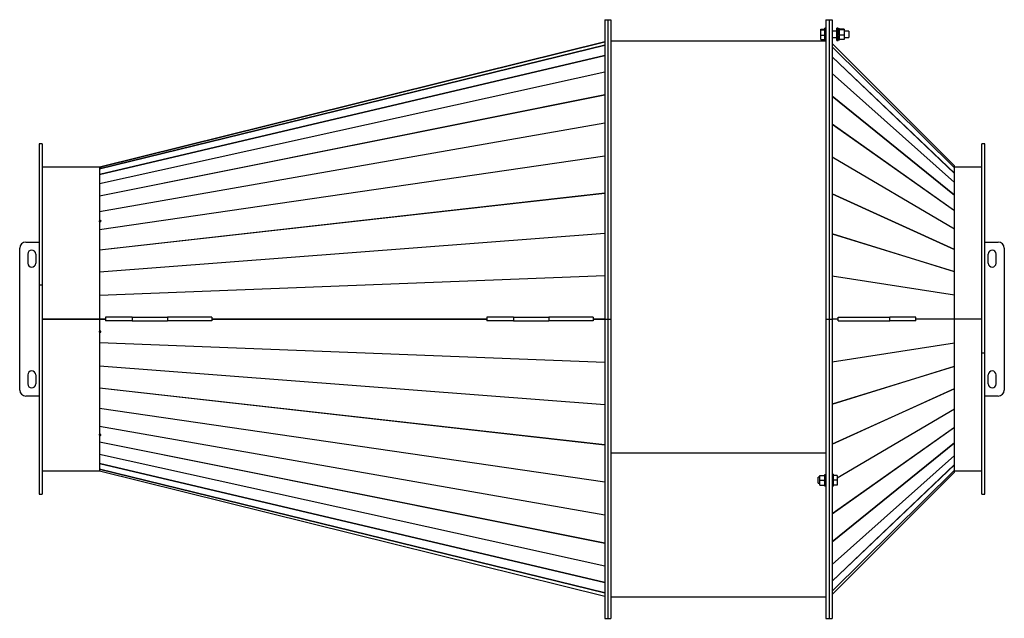
# Model space of a CAD drawing. Units: millimetres. Extents: x -2693 to 4814, y -2665 to 2618.
# Drawn here: x -719 to 910, y -2665 to -1674 of the extents above; entities that cross this region are included whole.
import ezdxf

# ---------------------------------------------------------------- set-up
doc = ezdxf.new("R2010")
doc.units = ezdxf.units.MM

msp = doc.modelspace()

# ---------------------------------------------------------------- linework, layer by layer
at = {"color": 7, "linetype": 'Continuous', "lineweight": 25}
for p, q in [((249.2, -1673.7), (254.2, -1673.7)), ((249.2, -1673.7), (249.2, -2169.2)), ((254.2, -1673.7), (259.2, -1673.7)), ((254.2, -1673.7), (254.2, -2169.2)), ((259.2, -1673.7), (259.2, -2169.2)), ((615.2, -1673.7), (620.2, -1673.7)), ((615.2, -1673.7), (615.2, -2169.2)), ((620.2, -1673.7), (625.2, -1673.7)), ((620.2, -1673.7), (620.2, -2169.2)), ((625.2, -1673.7), (625.2, -2169.2)), ((606.8, -1689.2), (613.2, -1689.2)), ((606.8, -1690.7), (606.8, -1689.2)), ((606.8, -1690.7), (613.2, -1690.7)), ((606.8, -1699.4), (606.8, -1690.7)), ((615.2, -1687.9), (613.2, -1687.9)), ((613.2, -1707.9), (613.2, -1687.9)), ((633.2, -1692.9), (625.2, -1692.9)), ((635.2, -1687.9), (633.2, -1687.9)), ((633.2, -1707.9), (633.2, -1687.9)), ((635.2, -1707.9), (635.2, -1687.9)), ((637.4, -1688.8), (635.2, -1688.8)), ((637.4, -1690.7), (637.4, -1688.8)), ((645.4, -1689.2), (637.4, -1689.2)), ((645.4, -1690.7), (637.4, -1690.7)), ((637.4, -1690.7), (637.4, -1691.1)), ((637.4, -1690.7), (637.4, -1690.7)), ((637.4, -1699), (637.4, -1691.1)), ((645.4, -1689.2), (645.4, -1690.7)), ((645.4, -1690.7), (645.4, -1699.4)), ((653.2, -1692.9), (645.4, -1692.9)), ((653.2, -1692.9), (653.2, -1696.1)), ((-586.6, -1917.6), (249.2, -1710.4)), ((-586.6, -1917.6), (249.2, -1710.4)), ((249.2, -1710.4), (-586.6, -1917.7)), ((615.2, -1709.2), (259.2, -1709.2)), ((606.8, -1706.5), (606.8, -1699.4)), ((606.8, -1699.4), (613.2, -1699.4)), ((606.8, -1706.5), (613.2, -1706.5)), ((613.2, -1707.9), (615.2, -1707.9)), ((625.2, -1702.9), (633.2, -1702.9)), ((633.2, -1707.9), (635.2, -1707.9)), ((635.2, -1706.9), (637.4, -1706.9)), ((637.4, -1699), (637.4, -1699.4)), ((645.4, -1699.4), (637.4, -1699.4)), ((637.4, -1699.4), (637.4, -1699.7)), ((637.4, -1706.2), (637.4, -1699.7)), ((637.4, -1706.2), (637.4, -1706.5)), ((637.4, -1706.9), (637.4, -1706.5)), ((645.4, -1706.5), (637.4, -1706.5)), ((645.4, -1699.4), (645.4, -1706.5)), ((645.4, -1702.9), (653.2, -1702.9)), ((653.2, -1696.1), (653.2, -1702.9)), ((-586.6, -1920.7), (249.2, -1716)), ((249.2, -1716.1), (-586.6, -1920.8)), ((254.2, -1710.7), (254.2, -1710.7)), ((827.9, -1915.6), (625.2, -1712.9)), ((625.2, -1718.5), (827.9, -1918.7)), ((827.9, -1918.8), (625.2, -1718.6)), ((-586.6, -1929.9), (249.2, -1732.7)), ((249.2, -1732.9), (-586.6, -1930.1)), ((625.2, -1735.2), (827.9, -1927.9)), ((827.9, -1928.1), (625.2, -1735.4)), ((-586.6, -1944.9), (249.2, -1760.2)), ((249.2, -1760.5), (-586.6, -1945.2)), ((625.2, -1762.6), (827.9, -1943.1)), ((827.9, -1943.3), (625.2, -1762.8)), ((-586.6, -1965.5), (249.2, -1797.8)), ((249.2, -1798.2), (-586.6, -1965.9)), ((625.2, -1800), (827.9, -1963.9)), ((827.9, -1964.2), (625.2, -1800.2)), ((-586.6, -1991.1), (249.2, -1844.5)), ((249.2, -1845), (-586.6, -1991.5)), ((625.2, -1846.4), (827.9, -1989.7)), ((827.9, -1990), (625.2, -1846.7)), ((-681.8, -1879.2), (-686.8, -1879.2)), ((-686.8, -1879.2), (-686.8, -2459.2)), ((-681.8, -1879.2), (-681.8, -2459.2)), ((878.2, -1879.2), (873.2, -1879.2)), ((873.2, -2459.2), (873.2, -1879.2)), ((878.2, -2459.2), (878.2, -1879.2)), ((-586.6, -2021.1), (249.2, -1899.2)), ((249.2, -1899.7), (-586.6, -2021.6)), ((625.2, -1900.8), (827.9, -2019.9)), ((827.9, -2020.3), (625.2, -1901.2)), ((-586.8, -1917.7), (-681.8, -1917.7)), ((-586.8, -1917.7), (-586.8, -2169.2)), ((-586.6, -1917.6), (-586.6, -1917.6)), ((-586.6, -1917.7), (-586.6, -1917.6)), ((-586.6, -1917.6), (-586.6, -1917.6)), ((-586.6, -1917.6), (-586.6, -1917.7)), ((-586.6, -1917.7), (-586.6, -1919.2)), ((-584.6, -1918.7), (-586.6, -1919.2)), ((-586.6, -1919.4), (-584.3, -1918.8)), ((-586.6, -1919.4), (-586.6, -1919.2)), ((-586.6, -1919.4), (-586.6, -1919.2)), ((-586.6, -1919.4), (-586.6, -1920.7)), ((-586.6, -1920.8), (-586.6, -1929.9)), ((-584.3, -1918.6), (-584.6, -1918.7)), ((-584.6, -1918.7), (-584.6, -1918.7)), ((-584.6, -1918.7), (-584.6, -1918.9)), ((-584.3, -1918.8), (-584.3, -1918.6)), ((827.9, -1918.7), (827.9, -1915.6)), ((873.2, -1917.7), (827.9, -1917.7)), ((827.9, -1927.9), (827.9, -1918.8)), ((-586.6, -1930.1), (-586.6, -1944.9)), ((827.9, -1943.1), (827.9, -1928.1)), ((-586.6, -1945.2), (-586.6, -1965.5)), ((827.9, -1963.9), (827.9, -1943.3)), ((-586.6, -2054.7), (249.2, -1960.6)), ((249.2, -1961.1), (-586.6, -2055.2)), ((-586.6, -1965.9), (-586.6, -1991.1)), ((625.2, -1961.9), (827.9, -2053.9)), ((827.9, -2054.2), (625.2, -1962.2)), ((827.9, -1989.7), (827.9, -1964.2)), ((-586.6, -1991.5), (-586.6, -2006.5)), ((827.9, -2019.9), (827.9, -1990)), ((-584.6, -2006.2), (-586.6, -2006.5)), ((-586.6, -2008.1), (-586.6, -2006.5)), ((-586.3, -2007.5), (-586.6, -2006.5)), ((-586.6, -2008.1), (-584.3, -2007.7)), ((-586.6, -2008.1), (-586.6, -2021.1)), ((-584.3, -2007.2), (-586.3, -2007.5)), ((-586.3, -2008), (-586.3, -2007.5)), ((-584.3, -2006.2), (-584.6, -2006.2)), ((-584.6, -2006.2), (-584.6, -2006.2)), ((-584.6, -2006.2), (-584.3, -2007.2)), ((-584.3, -2007.7), (-584.3, -2006.2)), ((-586.6, -2021.6), (-586.6, -2054.7)), ((-586.6, -2091.2), (249.2, -2027.1)), ((249.2, -2027.7), (-586.6, -2091.7)), ((625.2, -2028), (827.9, -2090.6)), ((827.9, -2091), (625.2, -2028.4)), ((827.9, -2053.9), (827.9, -2020.3)), ((-718.8, -2286.7), (-718.8, -2051.7)), ((-708.8, -2041.7), (-686.8, -2041.7)), ((878.2, -2041.7), (900.2, -2041.7)), ((910.2, -2051.7), (910.2, -2286.7)), ((-705.3, -2061.7), (-705.3, -2076.7)), ((-692.3, -2061.7), (-692.3, -2076.7)), ((-586.6, -2055.2), (-586.6, -2091.2)), ((827.9, -2090.6), (827.9, -2054.2)), ((883.7, -2076.7), (883.7, -2061.7)), ((896.7, -2076.7), (896.7, -2061.7)), ((-586.6, -2091.7), (-586.6, -2129.5)), ((-586.6, -2129.5), (249.2, -2097.1)), ((249.2, -2097.7), (-586.6, -2130.1)), ((625.2, -2097.6), (827.9, -2129.3)), ((827.9, -2129.7), (625.2, -2098)), ((827.9, -2129.3), (827.9, -2091)), ((-686.8, -2112.6), (-681.8, -2112.6)), ((-586.6, -2130.1), (-586.6, -2169)), ((827.9, -2168.9), (827.9, -2129.7)), ((-576.8, -2166.2), (-576.8, -2168.9)), ((-532.6, -2166.2), (-576.8, -2166.2)), ((-532.6, -2166.2), (-532.6, -2172.2)), ((-532.6, -2166.2), (-474.2, -2166.2)), ((-474.2, -2166.2), (-474.2, -2172.2)), ((-400.9, -2166.2), (-474.2, -2166.2)), ((-400.9, -2166.2), (-400.9, -2168.9)), ((54.1, -2166.2), (54.1, -2168.9)), ((98.3, -2166.2), (54.1, -2166.2)), ((98.3, -2166.2), (98.3, -2172.2)), ((98.3, -2166.2), (156.7, -2166.2)), ((156.7, -2166.2), (156.7, -2172.2)), ((230, -2166.2), (156.7, -2166.2)), ((230, -2166.2), (230, -2168.9)), ((635.4, -2168.9), (635.4, -2166.2)), ((635.4, -2166.2), (721.1, -2166.2)), ((721.1, -2172.2), (721.1, -2166.2)), ((763.6, -2166.2), (721.1, -2166.2)), ((763.6, -2172.2), (763.6, -2166.2)), ((-681.8, -2169.2), (-586.8, -2169.2)), ((-586.8, -2169.4), (-681.8, -2169.4)), ((-586.8, -2169.4), (-681.8, -2169.4)), ((-586.8, -2169.4), (-586.8, -2169.2)), ((-586.8, -2169.4), (-586.8, -2420.7)), ((-586.8, -2169.4), (-586.8, -2169.4)), ((-586.6, -2169), (-576.8, -2169)), ((-586.3, -2169.2), (-586.6, -2169)), ((-586.6, -2169.2), (-576.8, -2169.2)), ((-586.6, -2169.2), (-586.3, -2169.2)), ((-586.6, -2169.4), (-586.6, -2189.1)), ((-576.8, -2169.4), (-586.6, -2169.4)), ((-576.8, -2169), (-576.8, -2169.2)), ((-576.8, -2169.4), (-576.8, -2172.2)), ((-532.6, -2172.2), (-576.8, -2172.2)), ((-532.6, -2172.2), (-474.2, -2172.2)), ((-400.9, -2172.2), (-474.2, -2172.2)), ((-400.9, -2169), (54.1, -2169)), ((-400.9, -2169), (-400.9, -2169.2)), ((-400.9, -2169.2), (54.1, -2169.2)), ((-400.9, -2169.4), (-400.9, -2172.2)), ((54.1, -2169.4), (-400.9, -2169.4)), ((54.1, -2169), (54.1, -2169.2)), ((54.1, -2169.4), (54.1, -2172.2)), ((98.3, -2172.2), (54.1, -2172.2)), ((98.3, -2172.2), (156.7, -2172.2)), ((230, -2172.2), (156.7, -2172.2)), ((230, -2169), (249.2, -2169)), ((230, -2169), (230, -2169.2)), ((230, -2169.2), (249.2, -2169.2)), ((230, -2169.4), (230, -2172.2)), ((249.2, -2169.4), (230, -2169.4)), ((249.2, -2169.2), (249.2, -2664.7)), ((249.2, -2169.2), (254.2, -2169.2)), ((254.2, -2169.2), (254.2, -2664.7)), ((254.2, -2169.2), (259.2, -2169.2)), ((259.2, -2169.2), (259.2, -2664.7)), ((615.2, -2169.2), (620.2, -2169.2)), ((615.2, -2169.2), (615.2, -2664.7)), ((620.2, -2169.2), (625.2, -2169.2)), ((620.2, -2169.2), (620.2, -2664.7)), ((625.2, -2168.9), (635.4, -2168.9)), ((625.2, -2169.2), (625.2, -2664.7)), ((635.4, -2169.4), (625.2, -2169.4)), ((635.4, -2172.2), (635.4, -2169.4)), ((635.4, -2172.2), (721.1, -2172.2)), ((763.6, -2172.2), (721.1, -2172.2)), ((763.6, -2168.9), (827.9, -2168.9)), ((827.9, -2169.4), (763.6, -2169.4)), ((827.9, -2168.9), (873.2, -2168.9)), ((827.9, -2168.9), (873.2, -2168.9)), ((873.2, -2169.2), (827.9, -2169.2)), ((827.9, -2208.6), (827.9, -2169.4)), ((-584.6, -2189.2), (-586.6, -2189.1)), ((-586.6, -2191.1), (-586.6, -2189.1)), ((-586.6, -2191.1), (-586.3, -2191)), ((-586.6, -2191.1), (-586.6, -2208.2)), ((-586.6, -2191.1), (-584.3, -2191.2)), ((-586.3, -2191), (-586.3, -2189.1)), ((-586.3, -2191), (-584.3, -2191.1)), ((-584.3, -2189.2), (-584.6, -2189.2)), ((-584.6, -2189.2), (-584.6, -2189.2)), ((-584.3, -2191.2), (-584.3, -2189.2)), ((-586.6, -2208.2), (249.2, -2240.6)), ((-586.6, -2208.8), (-586.6, -2246.6)), ((249.2, -2241.2), (-586.6, -2208.8)), ((625.2, -2240.3), (827.9, -2208.6)), ((827.9, -2209), (625.2, -2240.7)), ((827.9, -2247.3), (827.9, -2209)), ((878.2, -2225.7), (873.2, -2225.7)), ((-586.6, -2246.6), (249.2, -2310.6)), ((-586.6, -2247.2), (-586.6, -2283.1)), ((249.2, -2311.2), (-586.6, -2247.2)), ((625.2, -2309.9), (827.9, -2247.3)), ((827.9, -2247.7), (625.2, -2310.3)), ((827.9, -2284.1), (827.9, -2247.7)), ((-705.3, -2261.7), (-705.3, -2276.7)), ((-692.3, -2261.7), (-692.3, -2276.7)), ((883.7, -2276.7), (883.7, -2261.7)), ((896.7, -2276.7), (896.7, -2261.7)), ((-686.8, -2296.7), (-708.8, -2296.7)), ((-586.6, -2283.1), (249.2, -2377.2)), ((-586.6, -2283.6), (-586.6, -2316.7)), ((249.2, -2377.7), (-586.6, -2283.6)), ((625.2, -2376.1), (827.9, -2284.1)), ((827.9, -2284.5), (625.2, -2376.5)), ((827.9, -2318), (827.9, -2284.5)), ((900.2, -2296.7), (878.2, -2296.7)), ((-586.6, -2316.7), (249.2, -2438.6)), ((-586.6, -2317.2), (-586.6, -2346.8)), ((249.2, -2439.1), (-586.6, -2317.2)), ((633.6, -2432.2), (827.9, -2318)), ((827.9, -2318.4), (633.6, -2432.5)), ((827.9, -2348.3), (827.9, -2318.4)), ((-586.6, -2346.8), (249.2, -2493.4)), ((-586.6, -2347.2), (-586.6, -2360)), ((249.2, -2493.8), (-586.6, -2347.2)), ((-584.6, -2360.4), (-586.6, -2360)), ((-586.6, -2361.3), (-586.6, -2360)), ((-586.6, -2361.3), (-586.3, -2360.2)), ((-586.6, -2361.3), (-586.6, -2372.4)), ((-586.6, -2361.3), (-584.3, -2361.8)), ((-586.3, -2360.2), (-586.3, -2360.1)), ((-586.3, -2360.2), (-584.3, -2360.6)), ((-584.3, -2360.5), (-584.6, -2360.4)), ((-584.6, -2360.4), (-584.6, -2360.4)), ((-584.3, -2361.8), (-584.3, -2360.5)), ((625.2, -2491.6), (827.9, -2348.3)), ((827.9, -2348.6), (625.2, -2491.9)), ((827.9, -2374.1), (827.9, -2348.6)), ((-586.6, -2372.4), (249.2, -2540.1)), ((-586.6, -2372.8), (-586.6, -2393.1)), ((249.2, -2540.5), (-586.6, -2372.8)), ((625.2, -2538.1), (827.9, -2374.1)), ((827.9, -2374.4), (625.2, -2538.3)), ((827.9, -2395), (827.9, -2374.4)), ((-586.6, -2393.1), (249.2, -2577.8)), ((-586.6, -2393.4), (-586.6, -2408.2)), ((249.2, -2578.1), (-586.6, -2393.4)), ((615.2, -2391.2), (259.2, -2391.2)), ((-586.6, -2408.2), (249.2, -2605.4)), ((-586.6, -2408.4), (-586.6, -2417.5)), ((249.2, -2605.6), (-586.6, -2408.4)), ((625.2, -2575.5), (827.9, -2395)), ((827.9, -2395.2), (625.2, -2575.7)), ((625.2, -2603), (827.9, -2410.2)), ((827.9, -2410.4), (625.2, -2603.1)), ((827.9, -2410.2), (827.9, -2395.2)), ((827.9, -2419.5), (827.9, -2410.4)), ((-681.8, -2420.7), (-586.8, -2420.7)), ((-586.6, -2417.5), (249.2, -2622.2)), ((-586.6, -2417.6), (-586.6, -2420.7)), ((249.2, -2622.3), (-586.6, -2417.6)), ((-586.6, -2420.7), (-586.6, -2420.6)), ((-586.6, -2420.7), (249.2, -2628)), ((-586.6, -2420.7), (-586.6, -2420.7)), ((-586.6, -2420.7), (-586.6, -2420.7)), ((615.2, -2427.1), (613, -2427.1)), ((613, -2427.1), (613, -2428.1)), ((625.2, -2619.7), (827.9, -2419.5)), ((827.9, -2419.6), (625.2, -2619.8)), ((625.2, -2625.4), (827.9, -2422.7)), ((627.2, -2426.1), (625.2, -2426.1)), ((627.2, -2426.1), (627.2, -2446.1)), ((827.9, -2422.7), (827.9, -2419.6)), ((827.9, -2420.7), (873.2, -2420.7)), ((605, -2431.1), (602.2, -2431.1)), ((602.2, -2441.1), (602.2, -2431.1)), ((602.2, -2441.1), (605, -2441.1)), ((605, -2436.1), (605, -2428.1)), ((605, -2428.1), (613, -2428.1)), ((605, -2436.1), (613, -2436.1)), ((605, -2444.1), (605, -2436.1)), ((613, -2428.4), (613, -2428.1)), ((613, -2428.4), (613, -2435.8)), ((613, -2436.1), (613, -2435.8)), ((613, -2437.6), (613, -2436.1)), ((615.2, -2436.1), (613, -2436.1)), ((613, -2437), (615.2, -2437)), ((613, -2437.7), (613, -2437.6)), ((613, -2437.7), (613, -2443.8)), ((615.2, -2437.7), (613, -2437.7)), ((633.6, -2428.1), (627.2, -2428.1)), ((633.6, -2436.1), (627.2, -2436.1)), ((633.6, -2428.1), (633.6, -2436.1)), ((633.6, -2436.1), (633.6, -2444.1)), ((-686.8, -2459.2), (-681.8, -2459.2)), ((605, -2444.1), (613, -2444.1)), ((613, -2444.1), (613, -2443.8)), ((613, -2444.1), (613, -2445.2)), ((613, -2445.2), (615.2, -2445.2)), ((625.2, -2446.1), (627.2, -2446.1)), ((633.6, -2444.1), (627.2, -2444.1)), ((873.2, -2459.2), (878.2, -2459.2)), ((259.2, -2629.2), (615.2, -2629.2)), ((249.2, -2664.7), (254.2, -2664.7)), ((254.2, -2664.7), (259.2, -2664.7)), ((615.2, -2664.7), (620.2, -2664.7)), ((620.2, -2664.7), (625.2, -2664.7))]:
    msp.add_line(p, q, dxfattribs=at)
for centre, radius, start, end in [((-708.8, -2051.7), 10, 90, 180), ((900.2, -2051.7), 10, 0, 90), ((-698.8, -2061.7), 6.5, 0, 180), ((890.2, -2061.7), 6.5, 0, 180), ((-698.8, -2076.7), 6.5, 180, 0), ((890.2, -2076.7), 6.5, 180, 0), ((-698.8, -2261.7), 6.5, 0, 180), ((890.2, -2261.7), 6.5, 0, 180), ((-698.8, -2276.7), 6.5, 180, 0), ((890.2, -2276.7), 6.5, 180, 0), ((-708.8, -2286.7), 10, 180, 270), ((900.2, -2286.7), 10, 270, 0)]:
    msp.add_arc(centre, radius, start, end, dxfattribs=at)
for centre, major_axis, ratio, start_param, end_param in [((-586.3, -1924.6), (-0.36, 3.93), 0.01416, 0.078429, 0.230908), ((826.8, -1923.1), (1.05, 4.44), 0.031056, 6.097163, 6.20835), ((-586.3, -1933.7), (-0.34, 3.93), 0.028017, 0.233324, 0.385804), ((826.8, -1932.2), (1.02, 4.4), 0.062515, 5.964994, 6.07618), ((-586.3, -1948.6), (-0.32, 3.92), 0.041265, 0.388655, 0.541135), ((826.8, -1947.2), (0.98, 4.35), 0.09467, 5.829306, 5.940493), ((-586.3, -1968.9), (-0.29, 3.92), 0.053596, 0.544592, 0.697071), ((826.8, -1967.6), (0.91, 4.27), 0.127577, 5.688264, 5.79945), ((-586.3, -1994.1), (-0.26, 3.91), 0.064705, 0.701252, 0.853732), ((826.8, -1993), (0.82, 4.18), 0.160874, 5.54, 5.651186), ((826.8, -2022.7), (0.7, 4.1), 0.193571, 5.382748, 5.493934), ((-586.3, -2023.6), (-0.21, 3.91), 0.074295, 0.858686, 1.011165), ((-586.3, -2056.8), (-0.17, 3.91), 0.08209, 1.016867, 1.169347), ((826.8, -2056.1), (0.56, 4.02), 0.223848, 5.21517, 5.326357), ((-586.3, -2092.6), (-0.11, 3.9), 0.087849, 1.175696, 1.328176), ((826.8, -2092.2), (0.39, 3.96), 0.249028, 5.036953, 5.14814), ((-586.3, -2130.4), (-0.06, 3.9), 0.091385, 1.335, 1.48748), ((826.8, -2130.2), (0.2, 3.91), 0.265961, 4.849582, 4.960768), ((-586.3, -2169.2), (0, 3.9), 0.092577, 1.494557, 1.570796), ((-586.3, -2169.2), (0, 3.9), 0.092577, 1.570797, 1.647036), ((826.8, -2169.2), (0, 3.9), 0.271964, 4.656796, 4.767982), ((-586.3, -2207.9), (0.06, 3.9), 0.091385, 1.654113, 1.806592), ((826.8, -2208.1), (-0.2, 3.91), 0.265961, 4.46401, 4.575196), ((-586.3, -2245.7), (0.11, 3.9), 0.087849, 1.813417, 1.965897), ((826.8, -2246.1), (-0.39, 3.96), 0.249028, 4.276638, 4.387825), ((-586.3, -2281.6), (0.17, 3.91), 0.08209, 1.972246, 2.124725), ((826.8, -2282.2), (-0.56, 4.02), 0.223848, 4.098421, 4.209608), ((-586.3, -2314.7), (0.21, 3.91), 0.074295, 2.130428, 2.282907), ((826.8, -2315.6), (-0.7, 4.1), 0.193571, 3.930844, 4.04203), ((-586.3, -2344.2), (0.26, 3.91), 0.064705, 2.287861, 2.440341), ((826.8, -2345.3), (-0.82, 4.18), 0.160874, 3.773592, 3.884778), ((-586.3, -2369.4), (0.29, 3.92), 0.053596, 2.444521, 2.597001), ((826.8, -2370.7), (-0.91, 4.27), 0.127577, 3.625328, 3.736514), ((-586.3, -2389.7), (0.32, 3.92), 0.041265, 2.600458, 2.752937), ((-586.3, -2404.6), (0.34, 3.93), 0.028017, 2.755789, 2.908268), ((826.8, -2391.1), (-0.98, 4.35), 0.09467, 3.484285, 3.595472), ((826.8, -2406.1), (-1.02, 4.4), 0.062515, 3.348598, 3.459784), ((-586.3, -2413.7), (0.36, 3.93), 0.01416, 2.910684, 3.063164), ((826.8, -2415.2), (-1.05, 4.44), 0.031056, 3.216428, 3.327615)]:
    msp.add_ellipse(centre, major_axis=major_axis, ratio=ratio, start_param=start_param, end_param=end_param, dxfattribs=at)

doc.saveas('drawing.dxf')
